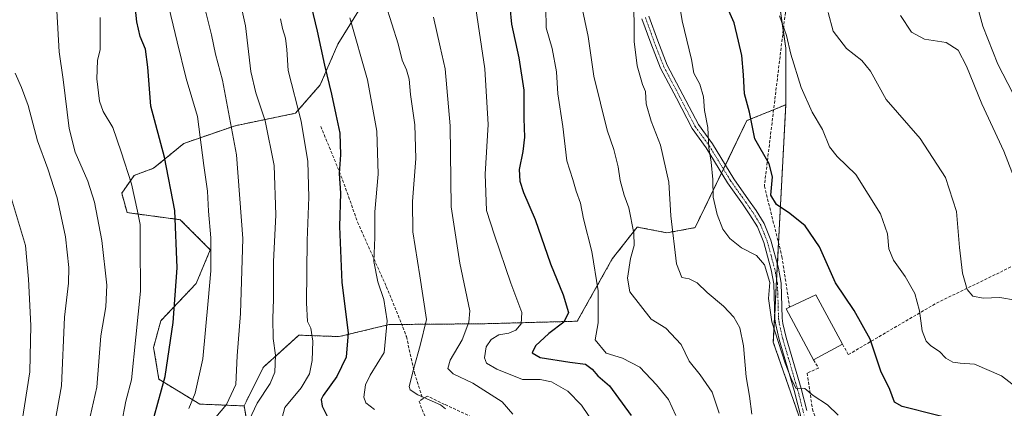
# Model space of a CAD drawing. Units: metres. Extents: x 623667 to 627099, y 4775822 to 4778198.
# Drawn here: x 625613 to 625946, y 4777005 to 4777136 of the extents above; entities that cross this region are included whole.
import ezdxf

# ---------------------------------------------------------------- set-up
doc = ezdxf.new("R2010")
doc.units = ezdxf.units.M
doc.header["$MEASUREMENT"] = 0
for name, pattern in [('TRAZO_Y_PUNTO', [1, 0.5, -0.25, 0, -0.25]), ('TRAZOS', [0.75, 0.5, -0.25]), ('TRAZOSX2', [1.5, 1, -0.5])]:
    doc.linetypes.add(name, pattern=pattern)
for name, color, linetype, lineweight in [('Arbolado forestal', 92, 'TRAZOS', 0), ('Arbolado forestal CxS', 92, 'Continuous', 0), ('Camino', 19, 'Continuous', 0), ('Camino Cxs', 19, 'Continuous', 0), ('Camino eje', 39, 'TRAZO_Y_PUNTO', 13), ('Curva de nivel maestra', 36, 'Continuous', 30), ('Curva de nivel normal', 36, 'Continuous', 0), ('Edificación', 1, 'Continuous', 13), ('Edificación Cxs', 1, 'Continuous', 13), ('Muro lineal', 1, 'TRAZOSX2', 13), ('Pastizal CxS', 92, 'Continuous', 0), ('Prado', 92, 'Continuous', 0), ('Prado CxS', 92, 'Continuous', 0), ('Senda', 19, 'TRAZOSX2', 0)]:
    doc.layers.add(name, color=color, linetype=linetype, lineweight=lineweight)

# ---------------------------------------------------------------- blocks, each defined once
blk = doc.blocks.new('*U162')
at = {"layer": 'Curva de nivel normal', "color": 36, "linetype": 'Continuous', "lineweight": 0}
blk.add_polyline3d([(625910.94, 4777137.59, 510), (625914.67, 4777131.93, 510), (625919.01, 4777129.54, 510), (625926.38, 4777128.41, 510), (625930.49, 4777125.86, 510), (625933.26, 4777120.44, 510), (625938.41, 4777107.7, 510), (625945.86, 4777091.71, 510), (625951.34, 4777077.72, 510)], dxfattribs=at)
blk = doc.blocks.new('*U168')
at = {"layer": 'Curva de nivel normal', "color": 36, "linetype": 'Continuous', "lineweight": 0}
blk.add_polyline3d([(625860.65, 4777002.69, 535), (625859.76, 4777008.79, 535), (625858.64, 4777015.35, 535), (625857.84, 4777025.9, 535), (625856.54, 4777031.89, 535), (625854.53, 4777035.56, 535), (625851, 4777039.28, 535), (625845.54, 4777043.91, 535), (625842.12, 4777047.15, 535), (625839.42, 4777048.55, 535), (625836.94, 4777048.94, 535), (625835.11, 4777053.53, 535), (625833.2, 4777069.77, 535), (625832.49, 4777081.24, 535), (625829.64, 4777093.68, 535), (625826.52, 4777101.87, 535), (625824.86, 4777107.65, 535), (625824.6, 4777111.86, 535), (625823.61, 4777114.2, 535), (625821.84, 4777120.54, 535), (625820.81, 4777128.81, 535), (625820.75, 4777135.3, 535), (625820.41, 4777145.08, 535)], dxfattribs=at)
blk = doc.blocks.new('*U177')
at = {"layer": 'Curva de nivel normal', "color": 36, "linetype": 'Continuous', "lineweight": 0}
blk.add_polyline3d([(625790.84, 4777140.2, 545), (625791.01, 4777133.38, 545), (625793, 4777126.38, 545), (625794.44, 4777118.5, 545), (625795, 4777111.04, 545), (625796.6, 4777099.97, 545), (625798, 4777088.37, 545), (625800.01, 4777082.04, 545), (625801.14, 4777078.15, 545), (625802.6, 4777074.13, 545), (625803.67, 4777068.77, 545), (625806.41, 4777057.77, 545), (625808.63, 4777044.48, 545), (625808.59, 4777033.63, 545), (625807.62, 4777027.9, 545), (625811.35, 4777023.42, 545), (625816.82, 4777021.64, 545), (625822.7, 4777018.68, 545), (625828.3, 4777012.66, 545), (625832.45, 4777007.73, 545), (625834.93, 4777002.3, 545)], dxfattribs=at)
blk = doc.blocks.new('*U179')
at = {"layer": 'Curva de nivel normal', "color": 36, "linetype": 'Continuous', "lineweight": 0}
blk.add_polyline3d([(625670.11, 4777004.68, 595), (625672.16, 4777009.79, 595), (625674.76, 4777021.5, 595), (625676.61, 4777041.1, 595), (625677.54, 4777051.25, 595), (625677.46, 4777062.33, 595), (625676.7, 4777071.42, 595), (625676.35, 4777078.13, 595), (625675.13, 4777086.85, 595), (625672.99, 4777103.37, 595), (625669.11, 4777116.23, 595), (625666.07, 4777128.66, 595), (625662.58, 4777143.34, 595)], dxfattribs=at)
blk = doc.blocks.new('*U180')
at = {"layer": 'Curva de nivel normal', "color": 36, "linetype": 'Continuous', "lineweight": 0}
blk.add_polyline3d([(625849.56, 4777003.1, 540), (625847.13, 4777010.17, 540), (625843.12, 4777016, 540), (625839.41, 4777020.67, 540), (625836.64, 4777026.25, 540), (625831.49, 4777031.83, 540), (625826.54, 4777034.88, 540), (625819.28, 4777044.06, 540), (625818.52, 4777048.75, 540), (625819.5, 4777055.43, 540), (625820.76, 4777059.82, 540), (625820.68, 4777064, 540), (625818.99, 4777072.56, 540), (625817.44, 4777076.78, 540), (625816, 4777081.77, 540), (625815.36, 4777086.43, 540), (625813.92, 4777092.22, 540), (625811.68, 4777098.82, 540), (625807.16, 4777117.02, 540), (625805.16, 4777130.43, 540), (625803, 4777141.1, 540)], dxfattribs=at)
blk = doc.blocks.new('*U182')
at = {"layer": 'Curva de nivel normal', "color": 36, "linetype": 'Continuous', "lineweight": 0}
blk.add_polyline3d([(625779.77, 4777002.68, 560), (625776.05, 4777006.89, 560), (625766.13, 4777013.17, 560), (625759.55, 4777016.37, 560), (625757.66, 4777018.17, 560), (625758.53, 4777021.05, 560), (625762.55, 4777027.91, 560), (625764.87, 4777033.82, 560), (625765.13, 4777037.72, 560), (625761.83, 4777053.77, 560), (625758.86, 4777072.81, 560), (625758.48, 4777100.29, 560), (625756.82, 4777119.48, 560), (625755.13, 4777127, 560), (625752.82, 4777137.01, 560)], dxfattribs=at)
blk = doc.blocks.new('*U185')
at = {"layer": 'Curva de nivel normal', "color": 36, "linetype": 'Continuous', "lineweight": 0}
blk.add_polyline3d([(625732.92, 4777004.29, 570), (625729.91, 4777006.59, 570), (625729.24, 4777008.53, 570), (625729.88, 4777012.61, 570), (625731.44, 4777015.96, 570), (625736.18, 4777023.55, 570), (625737.16, 4777034.27, 570), (625736.08, 4777041.46, 570), (625734.03, 4777047.49, 570), (625732.66, 4777054.39, 570), (625732.97, 4777062.46, 570), (625733, 4777071.14, 570), (625734.08, 4777083.92, 570), (625733.65, 4777098.48, 570), (625730.5, 4777115.78, 570), (625724.57, 4777136.79, 570)], dxfattribs=at)
blk = doc.blocks.new('*U186')
at = {"layer": 'Curva de nivel normal', "color": 36, "linetype": 'Continuous', "lineweight": 0}
blk.add_polyline3d([(625886.41, 4777138.57, 515), (625888.16, 4777132.26, 515), (625892.61, 4777126.36, 515), (625897.78, 4777122.38, 515), (625900.8, 4777118.69, 515), (625906.04, 4777109.12, 515), (625917.63, 4777096, 515), (625926.11, 4777082.81, 515), (625929.9, 4777071.27, 515), (625930.85, 4777059.05, 515), (625931.89, 4777050.43, 515), (625933.54, 4777044.84, 515), (625935.43, 4777042.66, 515), (625938.88, 4777041.99, 515), (625944.56, 4777042.24, 515), (625949.81, 4777041.26, 515)], dxfattribs=at)
blk = doc.blocks.new('*U196')
at = {"layer": 'Curva de nivel normal', "color": 36, "linetype": 'Continuous', "lineweight": 0}
blk.add_polyline3d([(625889.78, 4777002.44, 530), (625886.18, 4777005.84, 530), (625881.41, 4777009.02, 530), (625878.56, 4777011.41, 530), (625875.49, 4777011.52, 530), (625873.92, 4777014.79, 530), (625871.89, 4777019.98, 530), (625867.43, 4777033.94, 530), (625866.25, 4777041.88, 530), (625866.72, 4777047.21, 530), (625864.94, 4777053.24, 530), (625862.2, 4777056.34, 530), (625857.12, 4777058.96, 530), (625853.18, 4777062.13, 530), (625850.78, 4777065.33, 530), (625848.89, 4777070.3, 530), (625847.57, 4777076.12, 530), (625847.41, 4777082.14, 530), (625846.85, 4777087.91, 530), (625846, 4777092.8, 530), (625845.69, 4777099.68, 530), (625844.59, 4777105.43, 530), (625844.3, 4777110.09, 530), (625842.98, 4777114.37, 530), (625841.02, 4777118.05, 530), (625840.13, 4777122.67, 530), (625837.04, 4777135.78, 530), (625832.03, 4777166.24, 530)], dxfattribs=at)
blk = doc.blocks.new('*U197')
at = {"layer": 'Curva de nivel normal', "color": 36, "linetype": 'Continuous', "lineweight": 0}
blk.add_polyline3d([(625611.3, 4777118.08, 615), (625613.47, 4777113.17, 615), (625615.73, 4777107.1, 615), (625618.84, 4777095.21, 615), (625622.33, 4777085.7, 615), (625625.48, 4777075.84, 615), (625628.28, 4777062.65, 615), (625629.47, 4777052.37, 615), (625629.3, 4777047.09, 615), (625628, 4777035.56, 615), (625626.94, 4777012.35, 615), (625624.58, 4776999.15, 615)], dxfattribs=at)
blk = doc.blocks.new('*U201')
at = {"layer": 'Curva de nivel normal', "color": 36, "linetype": 'Continuous', "lineweight": 0}
blk.add_polyline3d([(625807.46, 4776999.16, 555), (625803, 4777005.79, 555), (625798.33, 4777010.5, 555), (625792.8, 4777013.64, 555), (625788.94, 4777014.41, 555), (625783.03, 4777014.49, 555), (625774.25, 4777017.99, 555), (625770.82, 4777019.95, 555), (625770.12, 4777021.82, 555), (625770.73, 4777025.52, 555), (625772.36, 4777028.04, 555), (625774.98, 4777029.61, 555), (625778.4, 4777030.12, 555), (625780.73, 4777031.15, 555), (625782.52, 4777033.3, 555), (625782.72, 4777037.09, 555), (625779.08, 4777046.99, 555), (625773.47, 4777063.22, 555), (625770.76, 4777071.62, 555), (625770.32, 4777083.89, 555), (625771.32, 4777100.65, 555), (625770.21, 4777119.57, 555), (625766.83, 4777142.2, 555)], dxfattribs=at)
blk = doc.blocks.new('*U204')
at = {"layer": 'Curva de nivel normal', "color": 36, "linetype": 'Continuous', "lineweight": 0}
blk.add_polyline3d([(625756.87, 4777004.59, 565), (625755.27, 4777005.85, 565), (625747.58, 4777009.24, 565), (625744.93, 4777010.92, 565), (625744.66, 4777012.09, 565), (625746.23, 4777018.28, 565), (625748.33, 4777025.95, 565), (625750.53, 4777034.7, 565), (625748.2, 4777049.46, 565), (625745.85, 4777064.44, 565), (625745.77, 4777074.7, 565), (625746.91, 4777089.25, 565), (625746.6, 4777100.53, 565), (625745.13, 4777110.81, 565), (625744.63, 4777116, 565), (625743.72, 4777119.2, 565), (625742.27, 4777122.42, 565), (625740.9, 4777127.94, 565), (625736.59, 4777141.51, 565)], dxfattribs=at)
blk = doc.blocks.new('*U207')
at = {"layer": 'Curva de nivel normal', "color": 36, "linetype": 'Continuous', "lineweight": 0}
blk.add_polyline3d([(625609.37, 4777077.84, 620), (625614.82, 4777059.76, 620), (625615.8, 4777048.35, 620), (625616.56, 4777032.77, 620), (625616.19, 4777017.1, 620), (625613.48, 4776999.77, 620)], dxfattribs=at)
blk = doc.blocks.new('*U209')
at = {"layer": 'Curva de nivel normal', "color": 36, "linetype": 'Continuous', "lineweight": 0}
blk.add_polyline3d([(625869.97, 4777137.45, 520), (625872.3, 4777130.8, 520), (625873.76, 4777124.44, 520), (625877.25, 4777113.16, 520), (625881.06, 4777104.86, 520), (625884.5, 4777098.98, 520), (625886.89, 4777093.13, 520), (625889.5, 4777089.85, 520), (625895.83, 4777083.78, 520), (625904.16, 4777070.43, 520), (625906.57, 4777063.77, 520), (625906.94, 4777058.64, 520), (625908.58, 4777054.81, 520), (625912.5, 4777049.34, 520), (625915.75, 4777043.53, 520), (625917.33, 4777037.66, 520), (625918.3, 4777030.93, 520), (625919.62, 4777027.41, 520), (625921.15, 4777025.88, 520), (625924.17, 4777023.97, 520), (625926.23, 4777021.64, 520), (625928.61, 4777020.3, 520), (625931.11, 4777019.94, 520), (625935.93, 4777019.68, 520), (625945.11, 4777015.74, 520), (625956.06, 4777007.22, 520)], dxfattribs=at)
blk = doc.blocks.new('*U215')
at = {"layer": 'Curva de nivel normal', "color": 36, "linetype": 'Continuous', "lineweight": 0}
blk.add_polyline3d([(625701.28, 4777000.42, 580), (625702.6, 4777004.95, 580), (625708.04, 4777011.64, 580), (625710.87, 4777016.35, 580), (625711.8, 4777020.83, 580), (625712.04, 4777027.43, 580), (625711.35, 4777031.77, 580), (625710.24, 4777034.1, 580), (625709.86, 4777040.43, 580), (625710.06, 4777061.43, 580), (625710.65, 4777076.1, 580), (625710.37, 4777088.13, 580), (625708.12, 4777101.84, 580), (625703.67, 4777118.9, 580), (625703.25, 4777126.04, 580), (625702.82, 4777129.92, 580), (625701.8, 4777133.13, 580), (625701.07, 4777136.44, 580)], dxfattribs=at)
blk = doc.blocks.new('*U217')
at = {"layer": 'Curva de nivel normal', "color": 36, "linetype": 'Continuous', "lineweight": 0}
blk.add_polyline3d([(625647.28, 4776999.46, 605), (625648.79, 4777007.16, 605), (625650.63, 4777014.33, 605), (625652.08, 4777028.79, 605), (625653.7, 4777044.31, 605), (625653.56, 4777059.88, 605), (625653.62, 4777066.9, 605), (625652.72, 4777071.42, 605), (625650.65, 4777080.68, 605), (625647.11, 4777091.49, 605), (625644.29, 4777099.72, 605), (625641.08, 4777105.13, 605), (625639.85, 4777108.56, 605), (625638.88, 4777116.08, 605), (625639.12, 4777122.38, 605), (625640.07, 4777126.1, 605), (625640.03, 4777136.86, 605)], dxfattribs=at)
blk = doc.blocks.new('*U219')
at = {"layer": 'Curva de nivel normal', "color": 36, "linetype": 'Continuous', "lineweight": 0}
blk.add_polyline3d([(625684.28, 4777156.58, 585), (625689.19, 4777134.1, 585), (625691.01, 4777118.58, 585), (625692.74, 4777111.44, 585), (625695.94, 4777101.97, 585), (625698.99, 4777086.86, 585), (625699.52, 4777070.2, 585), (625698.76, 4777054.27, 585), (625698.71, 4777041.66, 585), (625698.46, 4777035.14, 585), (625698.65, 4777028.36, 585), (625699.4, 4777022.71, 585), (625699.11, 4777016.93, 585), (625697.58, 4777013.09, 585), (625693.24, 4777006.4, 585), (625690.44, 4777000.75, 585)], dxfattribs=at)
blk = doc.blocks.new('*U225')
at = {"layer": 'Curva de nivel normal', "color": 36, "linetype": 'Continuous', "lineweight": 0}
blk.add_polyline3d([(625675.09, 4777141.34, 590), (625677.77, 4777130.97, 590), (625679.12, 4777124.49, 590), (625681.41, 4777115.73, 590), (625686.24, 4777090.42, 590), (625688.28, 4777062.1, 590), (625687.5, 4777036.77, 590), (625686.44, 4777022.43, 590), (625685.94, 4777012.77, 590), (625682.76, 4777005.96, 590), (625676.83, 4776998.85, 590)], dxfattribs=at)
blk = doc.blocks.new('*U226')
at = {"layer": 'Curva de nivel normal', "color": 36, "linetype": 'Continuous', "lineweight": 0}
blk.add_polyline3d([(625636.05, 4776999.46, 610), (625638.89, 4777011.82, 610), (625640.26, 4777029.18, 610), (625641.92, 4777038.98, 610), (625642.26, 4777046.35, 610), (625640.64, 4777061.43, 610), (625638.08, 4777074.42, 610), (625635.86, 4777081.54, 610), (625631.57, 4777091.32, 610), (625629.59, 4777099.37, 610), (625627.57, 4777115.95, 610), (625626.12, 4777125.23, 610), (625625.43, 4777139.1, 610), (625620.04, 4777162.77, 610), (625617.94, 4777175.43, 610), (625617.05, 4777181.82, 610), (625616.67, 4777186.69, 610), (625614.28, 4777193.05, 610), (625608.91, 4777201.53, 610)], dxfattribs=at)
blk = doc.blocks.new('*U235')
at = {"layer": 'Curva de nivel normal', "color": 36, "linetype": 'Continuous', "lineweight": 0}
blk.add_polyline3d([(625935.1, 4777147.73, 505), (625938.84, 4777133.93, 505), (625943.88, 4777121.13, 505), (625953.87, 4777101.73, 505)], dxfattribs=at)
blk = doc.blocks.new('*U242')
at = {"layer": 'Curva de nivel maestra', "color": 36, "linetype": 'Continuous', "lineweight": 30}
blk.add_polyline3d([(625708.91, 4777151.61, 575), (625713.49, 4777132.24, 575), (625716, 4777120.8, 575), (625718.38, 4777110.94, 575), (625719.76, 4777104.1, 575), (625721.2, 4777097.77, 575), (625721.39, 4777090.43, 575), (625720.97, 4777084.1, 575), (625721.4, 4777077.43, 575), (625721.1, 4777066.22, 575), (625721.89, 4777047.24, 575), (625724, 4777030.22, 575), (625723.34, 4777022.03, 575), (625720.17, 4777015.49, 575), (625715.56, 4777009.03, 575), (625714.89, 4777007.68, 575), (625715.17, 4777005.43, 575), (625717.46, 4777000.9, 575)], dxfattribs=at)
blk = doc.blocks.new('*U245')
at = {"layer": 'Curva de nivel maestra', "color": 36, "linetype": 'Continuous', "lineweight": 30}
blk.add_polyline3d([(625658.27, 4777001.97, 600), (625662.08, 4777015.48, 600), (625664.79, 4777033.71, 600), (625666.08, 4777052.21, 600), (625665.31, 4777071.62, 600), (625661.77, 4777089.62, 600), (625657.18, 4777106.88, 600), (625656.17, 4777120.04, 600), (625655.4, 4777126.13, 600), (625653.56, 4777130.5, 600), (625652.41, 4777135.37, 600), (625651.57, 4777144, 600)], dxfattribs=at)
blk = doc.blocks.new('*U256')
at = {"layer": 'Curva de nivel maestra', "color": 36, "linetype": 'Continuous', "lineweight": 30}
blk.add_polyline3d([(625778.15, 4777146.45, 550), (625779.23, 4777134.66, 550), (625781.75, 4777123.26, 550), (625783.47, 4777112.3, 550), (625783.49, 4777102.77, 550), (625783.61, 4777096.43, 550), (625783.12, 4777091.56, 550), (625781.89, 4777085.48, 550), (625782.06, 4777081.54, 550), (625783.32, 4777077.75, 550), (625787.23, 4777068.56, 550), (625792.51, 4777053.56, 550), (625796.76, 4777043.14, 550), (625798.54, 4777037.08, 550), (625796.98, 4777033.82, 550), (625791.89, 4777029.98, 550), (625787.43, 4777025.84, 550), (625786.22, 4777023.46, 550), (625788.94, 4777021.9, 550), (625799.03, 4777020.28, 550), (625804.26, 4777019.6, 550), (625806.56, 4777017.93, 550), (625808.45, 4777015.7, 550), (625812.42, 4777012.32, 550), (625819.72, 4777002.31, 550)], dxfattribs=at)

msp = doc.modelspace()

# ---------------------------------------------------------------- linework, layer by layer
at = {"layer": 'Arbolado forestal', "color": 92, "linetype": 'TRAZOS', "lineweight": 0}
for points in [[(625730.11, 4777143.46, 567.24), (625720.51, 4777127.87, 572), (625714.52, 4777114.07, 575.13), (625706.12, 4777104.48, 580.9), (625685.73, 4777100.28, 589.05), (625668.34, 4777094.28, 597.87), (625658.14, 4777085.89, 601.22), (625651.55, 4777083.49, 604.56), (625647.35, 4777077.49, 606.4), (625649.15, 4777070.89, 606.03), (625667.14, 4777068.5, 599.14), (625677.33, 4777058.3, 594.96), (625672.54, 4777046.91, 596.45), (625660.54, 4777034.31, 601.48), (625658.14, 4777025.32, 601.93), (625659.94, 4777014.52, 600.67), (625673.74, 4777006.13, 593.88), (625688.73, 4777005.53, 587.35)], [(625688.73, 4777005.53, 587.35), (625695.34, 4777018.66, 586.3), (625707.33, 4777029.45, 581.74), (625720.93, 4777028.97, 576.02), (625737.88, 4777033.04, 569.64), (625742.16, 4777033.08, 567.98), (625769.9, 4777033.31, 558.4), (625801.54, 4777034.17, 548.43), (625813.38, 4777055.23, 542.24), (625821.77, 4777066.02, 539.14), (625831.88, 4777064.07, 535.35), (625841.41, 4777065.81, 532.3), (625850.35, 4777084.29, 528.56), (625851, 4777085.63, 528.39), (625851.65, 4777086.97, 528.28), (625858.91, 4777101.99, 525.64), (625867.98, 4777105.7, 522.52), (625872.09, 4777107.39, 521.37)], [(625872.09, 4777107.39, 521.37), (625869.64, 4777060.64, 527.18), (625869.25, 4777053.28, 528.46), (625868.99, 4777048.34, 529.08), (625868.36, 4777036.31, 529.37), (625867.88, 4777027.07, 531.22), (625878.98, 4776995.06, 532.01), (625880.64, 4776993.8, 532.01), (625882.75, 4776992.18, 532.25), (625884.87, 4776990.57, 532.48), (625890.16, 4776986.54, 532.71), (625901.42, 4776977.96, 533.73), (625919.94, 4776960.82, 535.04), (625932.52, 4776916.47, 538.26), (625947.31, 4776881.77, 542.59)], [(625688.73, 4777005.53, 587.35), (625690.53, 4776995.93, 584.6), (625699.52, 4776988.73, 585.11), (625713.92, 4776987.53, 582.37), (625731.91, 4776983.34, 579.12), (625737.3, 4776978.54, 577.87), (625756.34, 4776960.35, 574.59)]]:
    msp.add_polyline3d(points, dxfattribs=at)
at = {"layer": 'Arbolado forestal CxS', "color": 92, "linetype": 'Continuous', "lineweight": 0}
for points in [[(625730.11, 4777143.46, 567.24), (625720.51, 4777127.87, 572), (625714.52, 4777114.07, 575.13), (625706.12, 4777104.48, 580.9), (625685.73, 4777100.28, 589.05), (625668.34, 4777094.28, 597.87), (625658.14, 4777085.89, 601.22), (625651.55, 4777083.49, 604.56), (625647.35, 4777077.49, 606.4), (625649.15, 4777070.89, 606.03), (625667.14, 4777068.5, 599.14), (625677.33, 4777058.3, 594.96), (625672.54, 4777046.91, 596.45), (625660.54, 4777034.31, 601.48), (625658.14, 4777025.32, 601.93), (625659.94, 4777014.52, 600.67), (625673.74, 4777006.13, 593.88), (625688.73, 4777005.53, 587.35), (625690.53, 4776995.93, 584.6)], [(625690.53, 4776995.93, 584.6), (625688.73, 4777005.53, 587.35), (625695.34, 4777018.66, 586.3), (625707.33, 4777029.45, 581.74), (625720.93, 4777028.97, 576.02), (625737.88, 4777033.04, 569.64), (625769.91, 4777033.3, 558.4), (625801.54, 4777034.17, 548.43), (625813.38, 4777055.23, 542.24), (625821.77, 4777066.02, 539.14), (625831.88, 4777064.07, 535.35), (625841.41, 4777065.81, 532.3), (625858.91, 4777101.99, 525.64), (625872.09, 4777107.39, 521.37), (625867.88, 4777027.07, 531.22), (625878.98, 4776995.06, 532.01)]]:
    msp.add_polyline3d(points, dxfattribs=at)
at = {"layer": 'Camino', "color": 19, "linetype": 'Continuous', "lineweight": 0}
for points in [[(625825.72, 4777137.38, 533.35), (625828.76, 4777129.02, 532.4), (625831.95, 4777120.75, 532.1), (625837.27, 4777110.73, 531.55), (625842.5, 4777100.64, 530.64), (625847.24, 4777094.18, 529.46), (625854.46, 4777082.36, 527.32), (625859.49, 4777075.26, 526.4), (625862.04, 4777071.57, 526.45), (625864.73, 4777067.24, 526.78), (625867.02, 4777061.53, 527.4), (625869.58, 4777052.08, 528.47), (625870.5, 4777047.06, 528.58), (625870.9, 4777035.15, 529.18), (625871.15, 4777033.39, 529.41), (625872.26, 4777028.61, 529.34), (625877.29, 4777011.42, 529.8), (625879.22, 4777003.92, 530.52)], [(625877.39, 4777001.01, 530.91), (625874.88, 4777010.76, 530.21), (625869.84, 4777027.97, 530.3), (625868.69, 4777032.93, 529.81), (625868.41, 4777034.94, 529.54), (625868.01, 4777046.79, 529.44), (625867.14, 4777051.53, 529.42), (625864.64, 4777060.74, 528.05), (625862.5, 4777066.11, 527.43), (625859.95, 4777070.2, 527.04), (625857.44, 4777073.83, 526.83), (625852.37, 4777080.99, 527.69), (625845.16, 4777092.79, 530.16), (625840.37, 4777099.32, 531.27), (625835.06, 4777109.57, 532.06), (625829.67, 4777119.71, 532.73), (625826.42, 4777128.14, 532.96), (625823.39, 4777136.47, 533.94)]]:
    msp.add_polyline3d(points, dxfattribs=at)
at = {"layer": 'Camino Cxs', "color": 19, "linetype": 'Continuous', "lineweight": 0}
for points in [[(625825.72, 4777137.38, 533.35), (625828.76, 4777129.02, 532.4), (625831.95, 4777120.75, 532.1), (625837.27, 4777110.73, 531.55), (625842.5, 4777100.64, 530.64), (625847.24, 4777094.18, 529.46), (625854.46, 4777082.36, 527.32), (625859.49, 4777075.26, 526.4), (625862.04, 4777071.57, 526.45), (625864.73, 4777067.24, 526.78), (625867.02, 4777061.53, 527.4), (625869.58, 4777052.08, 528.47), (625870.5, 4777047.06, 528.58), (625870.9, 4777035.15, 529.18), (625871.15, 4777033.39, 529.41), (625872.26, 4777028.61, 529.34), (625877.29, 4777011.42, 529.8), (625879.22, 4777003.92, 530.52)], [(625877.39, 4777001.01, 530.91), (625874.88, 4777010.76, 530.21), (625869.84, 4777027.97, 530.3), (625868.69, 4777032.93, 529.81), (625868.41, 4777034.94, 529.54), (625868.01, 4777046.79, 529.44), (625867.14, 4777051.53, 529.42), (625864.64, 4777060.74, 528.05), (625862.5, 4777066.11, 527.43), (625859.95, 4777070.2, 527.04), (625857.44, 4777073.83, 526.83), (625852.37, 4777080.99, 527.69), (625845.16, 4777092.79, 530.16), (625840.37, 4777099.32, 531.27), (625835.06, 4777109.57, 532.06), (625829.67, 4777119.71, 532.73), (625826.42, 4777128.14, 532.96), (625823.39, 4777136.47, 533.94)]]:
    msp.add_polyline3d(points, dxfattribs=at)
at = {"layer": 'Camino eje', "color": 39, "linetype": 'TRAZO_Y_PUNTO', "lineweight": 13}
msp.add_polyline3d([(625824.56, 4777136.93, 533.64), (625827.59, 4777128.58, 532.66), (625830.81, 4777120.23, 532.39), (625833.51, 4777115.16, 532.05), (625836.17, 4777110.15, 531.75), (625841.44, 4777099.98, 530.93), (625846.2, 4777093.49, 529.74), (625853.42, 4777081.68, 527.5), (625858.47, 4777074.55, 526.61), (625861, 4777070.89, 526.73), (625862.27, 4777068.84, 526.85), (625863.62, 4777066.68, 527.09), (625864.76, 4777063.82, 527.42), (625865.83, 4777061.14, 527.71), (625867.11, 4777056.41, 528.5), (625868.36, 4777051.81, 528.95), (625869.26, 4777046.93, 529.01), (625869.66, 4777035.05, 529.36), (625869.8, 4777034.04, 529.48), (625869.92, 4777033.16, 529.59), (625871.05, 4777028.29, 529.77), (625876.09, 4777011.09, 529.98), (625878.31, 4777002.44, 530.71)], dxfattribs=at)
at = {"layer": 'Curva de nivel maestra', "color": 36, "linetype": 'Continuous', "lineweight": 30}
msp.add_polyline3d([(625934.73, 4776999.49, 525), (625911.47, 4777005.35, 525), (625908.88, 4777006.79, 525), (625907.29, 4777011.04, 525), (625904.31, 4777017.32, 525), (625900.71, 4777028.05, 525), (625895.22, 4777037.83, 525), (625888.92, 4777047.19, 525), (625883.48, 4777059.29, 525), (625878.62, 4777066.39, 525), (625873.49, 4777070.62, 525), (625868.91, 4777073.61, 525), (625867, 4777076.83, 525), (625867.63, 4777083.05, 525), (625866.51, 4777087.4, 525), (625861.66, 4777095.88, 525), (625859.85, 4777104.89, 525), (625858.07, 4777111.1, 525), (625857.76, 4777117.46, 525), (625857.23, 4777124.04, 525), (625856.08, 4777128.87, 525), (625854.68, 4777135.1, 525), (625852.35, 4777140.1, 525)], dxfattribs=at)
at = {"layer": 'Edificación', "color": 1, "linetype": 'Continuous', "lineweight": 13}
for points in [[(625873.39, 4777038.88, 532.97), (625882.28, 4777043.07, 533.16), (625891.3, 4777026.4, 533.53)], [(625881.48, 4777021.07, 529.44), (625872.17, 4777038.3, 529.77), (625873.39, 4777038.88, 532.97)], [(625891.3, 4777026.4, 533.53), (625881.48, 4777021.07, 529.44)]]:
    msp.add_polyline3d(points, dxfattribs=at)
at = {"layer": 'Edificación Cxs', "color": 1, "linetype": 'Continuous', "lineweight": 13}
msp.add_polyline3d([(625891.3, 4777026.4, 533.53), (625881.48, 4777021.07, 529.44), (625872.17, 4777038.3, 529.77), (625873.39, 4777038.88, 532.97), (625882.28, 4777043.07, 533.16), (625891.3, 4777026.4, 533.53)], close=True, dxfattribs=at)
at = {"layer": 'Muro lineal', "color": 1, "linetype": 'TRAZOSX2', "lineweight": 13}
for points in [[(625925.16, 4777267.36, 507.64), (625914.23, 4777272.4, 497.77), (625910.01, 4777271.25, 499.28), (625905.72, 4777275.63, 504.45), (625891.71, 4777275.67, 503.31), (625888.42, 4777273.42, 503.59), (625874.6, 4777273.65, 508.48), (625867.26, 4777271.16, 511.79), (625866.5, 4777255.86, 516.34), (625865.23, 4777235.59, 529.48), (625868, 4777218.47, 515.67), (625873.94, 4777178.74, 536.55), (625872.39, 4777168.04, 522.58), (625871.96, 4777138.55, 528.21), (625864.85, 4777079.88, 539.72), (625870.8, 4777055.99, 532.95), (625873.39, 4777038.88, 532.97)], [(625891.3, 4777026.4, 533.53), (625893.27, 4777022.88, 527.36), (625923.12, 4777040.31, 518.51), (625948.78, 4777052.76, 511.94), (625978.14, 4777063.38, 506.08), (626005.32, 4777072.88, 503.96)], [(625881.48, 4777021.07, 529.44), (625883.17, 4777018.33, 528.77), (625879.32, 4777016.64, 530.21), (625881.1, 4777004.5, 530.79), (625883.19, 4776998.07, 539.66), (625894.82, 4776978.83, 535.55), (625902.69, 4776966.58, 536.94)]]:
    msp.add_polyline3d(points, dxfattribs=at)
at = {"layer": 'Pastizal CxS', "color": 92, "linetype": 'Continuous', "lineweight": 0}
for points in [[(625869.54, 4777144.61, 519.79), (625872.07, 4777126.49, 520.04), (625872.09, 4777107.39, 521.37), (625858.91, 4777101.99, 525.64), (625841.41, 4777065.81, 532.3), (625831.88, 4777064.07, 535.35), (625821.77, 4777066.02, 539.14), (625813.38, 4777055.23, 542.24), (625801.54, 4777034.17, 548.43), (625769.91, 4777033.3, 558.4), (625737.88, 4777033.04, 569.64), (625720.93, 4777028.97, 576.02), (625707.33, 4777029.45, 581.74), (625695.34, 4777018.66, 586.3), (625688.73, 4777005.53, 587.35), (625673.74, 4777006.13, 593.88), (625659.94, 4777014.52, 600.67), (625658.14, 4777025.32, 601.93), (625660.54, 4777034.31, 601.48), (625672.54, 4777046.91, 596.45), (625677.33, 4777058.3, 594.96), (625667.14, 4777068.5, 599.14), (625649.15, 4777070.89, 606.03), (625647.35, 4777077.49, 606.4), (625651.55, 4777083.49, 604.56), (625658.14, 4777085.89, 601.22), (625668.34, 4777094.28, 597.87), (625685.73, 4777100.28, 589.05), (625706.12, 4777104.48, 580.9), (625714.52, 4777114.07, 575.13), (625720.51, 4777127.87, 572), (625730.11, 4777143.46, 567.24)], [(625872.09, 4777107.39, 521.37), (625872.07, 4777126.49, 520.04), (625871.23, 4777132.52, 519.89), (625869.54, 4777144.61, 519.79)], [(625730.11, 4777143.46, 567.24), (625720.51, 4777127.87, 572), (625714.52, 4777114.07, 575.13), (625706.12, 4777104.48, 580.9), (625685.73, 4777100.28, 589.05), (625668.34, 4777094.28, 597.87), (625658.14, 4777085.89, 601.22), (625651.55, 4777083.49, 604.56), (625647.35, 4777077.49, 606.4), (625649.15, 4777070.89, 606.03), (625667.14, 4777068.5, 599.14), (625677.33, 4777058.3, 594.96), (625672.54, 4777046.91, 596.45), (625660.54, 4777034.31, 601.48), (625658.14, 4777025.32, 601.93), (625659.94, 4777014.52, 600.67), (625673.74, 4777006.13, 593.88), (625688.73, 4777005.53, 587.35)], [(625688.73, 4777005.53, 587.35), (625695.34, 4777018.66, 586.3), (625707.33, 4777029.45, 581.74), (625720.93, 4777028.97, 576.02), (625737.88, 4777033.04, 569.64), (625742.16, 4777033.08, 567.98), (625769.9, 4777033.31, 558.4), (625801.54, 4777034.17, 548.43), (625813.38, 4777055.23, 542.24), (625821.77, 4777066.02, 539.14), (625831.88, 4777064.07, 535.35), (625841.41, 4777065.81, 532.3), (625850.35, 4777084.29, 528.56), (625851, 4777085.63, 528.39), (625851.65, 4777086.97, 528.28), (625858.91, 4777101.99, 525.64), (625867.98, 4777105.7, 522.52), (625872.09, 4777107.39, 521.37)]]:
    msp.add_polyline3d(points, dxfattribs=at)
at = {"layer": 'Prado', "color": 92, "linetype": 'Continuous', "lineweight": 0}
for points in [[(625872.09, 4777107.39, 521.37), (625872.07, 4777126.49, 520.04), (625871.23, 4777132.52, 519.89), (625869.54, 4777144.61, 519.79)], [(625872.09, 4777107.39, 521.37), (625869.64, 4777060.64, 527.18), (625869.25, 4777053.28, 528.46), (625868.99, 4777048.34, 529.08), (625868.36, 4777036.31, 529.37), (625867.88, 4777027.07, 531.22), (625878.98, 4776995.06, 532.01), (625880.64, 4776993.8, 532.01), (625882.75, 4776992.18, 532.25), (625884.87, 4776990.57, 532.48), (625890.16, 4776986.54, 532.71), (625901.42, 4776977.96, 533.73), (625919.94, 4776960.82, 535.04), (625932.52, 4776916.47, 538.26), (625947.31, 4776881.77, 542.59)]]:
    msp.add_polyline3d(points, dxfattribs=at)
at = {"layer": 'Prado CxS', "color": 92, "linetype": 'Continuous', "lineweight": 0}
msp.add_polyline3d([(625878.98, 4776995.06, 532.01), (625867.88, 4777027.07, 531.22), (625872.09, 4777107.39, 521.37), (625872.07, 4777126.49, 520.04), (625869.54, 4777144.61, 519.79)], dxfattribs=at)
at = {"layer": 'Senda', "color": 19, "linetype": 'TRAZOSX2', "lineweight": 0}
for points in [[(625714.74, 4777100.05, 577.28), (625722.12, 4777081.97, 574.69), (625727.17, 4777067.65, 571.71), (625736.9, 4777045.87, 568.87), (625742.53, 4777032.19, 567.82), (625743.7, 4777028.95, 567.27), (625746.42, 4777016.6, 564.78), (625749.22, 4777007.89, 565.5)], [(625749.22, 4777007.89, 565.5), (625747.96, 4777007.12, 566.18), (625749.65, 4777002.65, 567.72), (625751.78, 4776999.38, 567.98), (625759.45, 4776982.19, 566.41), (625766.52, 4776966.72, 570.86), (625770.34, 4776957.56, 572.61), (625773, 4776949.71, 573.62), (625774.08, 4776944.95, 574.44), (625774.54, 4776942.62, 574.82), (625775.19, 4776936, 575.79), (625776.63, 4776931.23, 576.04), (625778.16, 4776927.39, 576.6), (625784.39, 4776913.97, 578.77), (625790.55, 4776899.02, 581.27), (625792.59, 4776894.26, 581.58)], [(625812.2, 4776975.54, 555.82), (625807.26, 4776980.67, 556.46), (625803.26, 4776983.5, 557.33), (625797.41, 4776986.33, 558.59), (625782.64, 4776994.52, 560.41), (625769.91, 4776999.86, 561.6), (625756.61, 4777006.06, 564.72), (625750.82, 4777008.87, 564.78), (625749.22, 4777007.89, 565.5)]]:
    msp.add_polyline3d(points, dxfattribs=at)

# ---------------------------------------------------------------- block references
at = {"layer": 'Curva de nivel maestra', "color": 36, "linetype": 'Continuous', "lineweight": 30}
for name in ['*U245', '*U256', '*U242']:
    msp.add_blockref(name, (0, 0), dxfattribs=at)
at = {"layer": 'Curva de nivel normal', "color": 36, "linetype": 'Continuous', "lineweight": 0}
for name in ['*U180', '*U177', '*U182', '*U185', '*U225', '*U226', '*U197', '*U207', '*U204', '*U235', '*U209', '*U196', '*U168', '*U162', '*U186', '*U201', '*U219', '*U179', '*U217', '*U215']:
    msp.add_blockref(name, (0, 0), dxfattribs=at)

doc.saveas('drawing.dxf')
